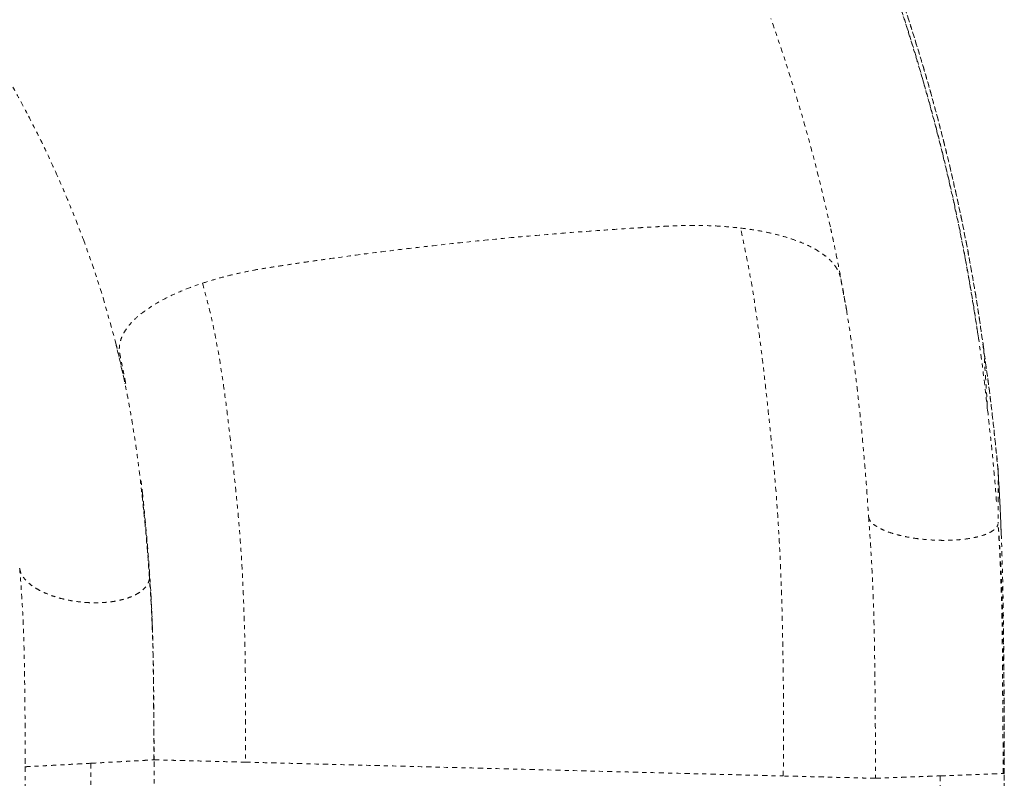
# Model space of a CAD drawing. Units: millimetres. Extents: x -138 to 295, y -181 to 217.
# Drawn here: x 178 to 202, y -13 to 5 of the extents above; entities that cross this region are included whole.
import ezdxf

# ---------------------------------------------------------------- set-up
doc = ezdxf.new("R2010")
doc.units = ezdxf.units.MM
doc.header["$LTSCALE"] = 20
doc.linetypes.add('PHANTOM', pattern=[0.0127, 0.00635, -0.00127, 0.00127, -0.00127, 0.00127, -0.00127])
doc.layers.add('CONTOUR', color=7, linetype='Continuous')

msp = doc.modelspace()

# ---------------------------------------------------------------- linework, layer by layer
at = {"layer": 'CONTOUR', "linetype": 'PHANTOM', "lineweight": 0}
for p, q in [((180.20924, -1.28199), (180.50208, -2.32721)), ((180.50208, -2.32721), (180.74145, -3.36394)), ((201.56183, -2.48421), (201.5708, -2.53167)), ((201.91357, -5.43823), (201.91627, -5.45822)), ((201.92007, -5.48639), (201.92007, -6.72724)), ((201.91678, -6.77804), (201.91652, -6.77347)), ((178.31969, -12.46304), (178.3199, -12.66184)), ((179.91262, -12.57791), (179.91535, -24.14251)), ((181.43725, -12.49463), (181.44362, -12.49415)), ((202.06998, -12.82368), (202.0696, -12.57178)), ((202.06985, -12.61863), (202.06984, -12.57178)), ((178.31994, -12.66184), (178.31994, -24.32354)), ((200.51739, -12.88328), (200.51931, -24.14578)), ((202.06994, -15.69382), (202.06994, -12.82368))]:
    msp.add_line(p, q, dxfattribs=at)
at = {"layer": 'CONTOUR', "linetype": 'PHANTOM', "lineweight": 0, "flags": 128}
msp.add_lwpolyline([(181.44499, -12.49405), (181.44083, -12.49401), (181.43793, -12.49398)], dxfattribs=at)
at = {"layer": 'CONTOUR', "linetype": 'PHANTOM', "lineweight": 0}
for points, knots in [([(201.66583, -4.02254), (201.61919, -3.61552), (201.52591, -2.80148), (201.34615, -1.57934), (201.13497, -0.35592), (200.88977, 0.86666), (200.61098, 2.08696), (200.29842, 3.3035), (199.9408, 4.55537), (199.5341, 5.84042), (199.07424, 7.15604), (198.57424, 8.46045), (198.0344, 9.752), (197.44335, 11.05489), (196.79879, 12.36652), (196.09844, 13.68394), (195.35545, 14.97997), (194.57068, 16.25306), (193.74488, 17.50159), (192.89543, 18.70077), (192.02586, 19.85093), (191.13945, 20.95263), (190.21983, 22.02745), (189.26791, 23.07428), (188.26472, 24.11252), (187.20907, 25.13897), (186.10007, 26.15032), (184.95954, 27.12554), (183.78877, 28.06353), (182.58909, 28.96318), (181.38518, 29.807), (180.18031, 30.59677), (178.97751, 31.33446), (177.75427, 32.03506), (176.51194, 32.69794), (175.22642, 33.33505), (173.89786, 33.94295), (172.52692, 34.51823), (171.1413, 35.04868), (169.74288, 35.53384), (168.33379, 35.9735), (166.94315, 36.36013), (165.57358, 36.69606), (164.22715, 36.98578), (162.87941, 37.22936), (161.95026, 37.38311), (161.47257, 37.44149), (161.44301, 37.4451)], [0, 0, 0, 0, 0.02041942, 0.04083838, 0.06125743, 0.08167655, 0.10209572, 0.12251494, 0.14293414, 0.16539515, 0.18785628, 0.21031754, 0.23277882, 0.25524006, 0.27906253, 0.30288505, 0.32670767, 0.35053038, 0.37435309, 0.39817585, 0.42063754, 0.44309946, 0.46556157, 0.48802368, 0.51048565, 0.53430877, 0.55813186, 0.58195486, 0.60577769, 0.62960031, 0.65342288, 0.6758844, 0.69834609, 0.72080787, 0.74326966, 0.76573146, 0.78955462, 0.81337795, 0.83720134, 0.86102475, 0.88484804, 0.9086711, 0.9311328, 0.95359432, 0.97605579, 0.99851852, 1, 1, 1, 1]), ([(201.44791, -2.28485), (201.43791, -2.21957), (201.41681, -2.08195), (201.37741, -1.84375), (201.33528, -1.58145), (201.29039, -1.3006), (201.24088, -1.00567), (201.1871, -0.69777), (201.12884, -0.37793), (201.05308, 0.02131), (200.95622, 0.50574), (200.83376, 1.08112), (200.69334, 1.70139), (200.53265, 2.36757), (200.35133, 3.07181), (200.15538, 3.78605), (199.94829, 4.49659), (199.67591, 5.37925), (199.32766, 6.42659), (198.89058, 7.62944), (198.42791, 8.80262), (197.94149, 9.94544), (197.4099, 11.10832), (196.82802, 12.29331), (196.1901, 13.50174), (195.51975, 14.68657), (194.8181, 15.84689), (194.08626, 16.98179), (193.27981, 18.15675), (192.39154, 19.36812), (191.41398, 20.61109), (190.39451, 21.8209), (189.3879, 22.93667), (188.40207, 23.9629), (187.44406, 24.90446), (186.45946, 25.81819), (185.44921, 26.70331), (184.41423, 27.55902), (183.37565, 28.3688), (182.33589, 29.13389), (181.29817, 29.85494), (180.24594, 30.54474), (179.18356, 31.20129), (178.09321, 31.83589), (176.97563, 32.44657), (175.83165, 33.03138), (174.91411, 33.46925), (174.22805, 33.78086), (173.76619, 33.98477), (173.2821, 34.19223), (172.76418, 34.40712), (172.20946, 34.62927), (171.59806, 34.86484), (170.92718, 35.11214), (170.19402, 35.36903), (169.41576, 35.62694), (168.59225, 35.88358), (167.72342, 36.13652), (166.80932, 36.3832), (165.87852, 36.61394), (164.93387, 36.82742), (163.97823, 37.02316), (162.98619, 37.20322), (162.13667, 37.34278), (161.61879, 37.41219), (161.44301, 37.43575)], [0, 0, 0, 0, 0.00416523, 0.00878044, 0.01325653, 0.01811406, 0.02319635, 0.02848681, 0.03398461, 0.03968953, 0.04907311, 0.05896938, 0.0693802, 0.08110737, 0.09341756, 0.10585911, 0.11818982, 0.13040988, 0.15195635, 0.17315106, 0.19399406, 0.21448536, 0.23462618, 0.25718326, 0.2796296, 0.30196535, 0.32419057, 0.34630528, 0.36830954, 0.39415277, 0.41999506, 0.44583911, 0.47168471, 0.49361566, 0.51554765, 0.5374808, 0.5594151, 0.58135046, 0.60328679, 0.6239706, 0.64465537, 0.6652845, 0.68573723, 0.70600953, 0.72731313, 0.74841364, 0.7693111, 0.77746547, 0.78562517, 0.79425786, 0.80350571, 0.81336862, 0.82384651, 0.83597818, 0.84884148, 0.86243626, 0.87676234, 0.89181958, 0.90760785, 0.92412682, 0.93991052, 0.95630738, 0.97331835, 0.99094377, 1, 1, 1, 1]), ([(201.56534, -2.48387), (201.50056, -2.03524), (201.37076, -1.1364), (201.12216, 0.21739), (200.83299, 1.57493), (200.49893, 2.93387), (200.12075, 4.29126), (199.69817, 5.64479), (199.24447, 6.95455), (198.76392, 8.2191), (198.26063, 9.43748), (197.7207, 10.64508), (197.14461, 11.8405), (196.53276, 13.02235), (195.8659, 14.22467), (195.14064, 15.4442), (194.35377, 16.67727), (193.52688, 17.88761), (192.66067, 19.07348), (191.75659, 20.23384), (190.81327, 21.3651), (190.01767, 22.27099), (189.52572, 22.7891), (189.37238, 22.95058)], [0, 0, 0, 0, 0.048977297, 0.098128081, 0.147473953, 0.196969721, 0.246610043, 0.296388399, 0.346292216, 0.392136506, 0.438064649, 0.484068842, 0.530144811, 0.576288388, 0.622495404, 0.672970435, 0.723510999, 0.774111259, 0.824765304, 0.875467451, 0.926213281, 0.977002484, 1, 1, 1, 1]), ([(201.5708, -2.53167), (201.51392, -2.13159), (201.39998, -1.33023), (201.18502, -0.12366), (200.93927, 1.08676), (200.65706, 2.29898), (200.34024, 3.51112), (199.98788, 4.72132), (199.58735, 5.96839), (199.13447, 7.24987), (198.62507, 8.56276), (198.0733, 9.86492), (197.47955, 11.15441), (196.83148, 12.4553), (196.12667, 13.7646), (195.36269, 15.07896), (194.55384, 16.37094), (193.70116, 17.63877), (192.80543, 18.88045), (191.8862, 20.07164), (190.94457, 21.21022), (190.16687, 22.10512), (189.68496, 22.61644), (189.53472, 22.77585)], [0, 0, 0, 0, 0.04405031, 0.08823347, 0.13257018, 0.1770348, 0.22160903, 0.26629513, 0.31108485, 0.36046199, 0.40994111, 0.45951041, 0.50916271, 0.55889337, 0.61171816, 0.66462041, 0.71759486, 0.77063552, 0.82373616, 0.87689068, 0.92705286, 0.97725807, 1, 1, 1, 1]), ([(197.85, 0.43756), (197.75239, 0.86201), (197.55716, 1.71091), (197.21391, 2.97902), (196.8369, 4.24187), (196.55192, 5.07663), (196.40943, 5.494)], [0, 0, 0, 0, 0.25000223, 0.50000239, 0.7500047, 1, 1, 1, 1]), ([(177.59109, 4.5664), (177.73191, 4.32899), (178.01356, 3.85417), (178.2712, 3.36907), (178.40003, 3.12651)], [0, 0, 0, 0, 0.49999018, 1, 1, 1, 1]), ([(178.40003, 3.12651), (178.51513, 2.90167), (178.74533, 2.452), (178.9545, 1.99581), (179.05909, 1.76771)], [0, 0, 0, 0, 0.500010442, 1, 1, 1, 1]), ([(179.05909, 1.76771), (179.17837, 1.49631), (179.41697, 0.95347), (179.62629, 0.4037), (179.73096, 0.1288)], [0, 0, 0, 0, 0.49996637, 1, 1, 1, 1]), ([(182.62221, -0.92815), (182.7327, -0.89313), (182.94649, -0.82538), (183.27585, -0.73874), (183.59157, -0.66628), (183.88763, -0.60768), (184.16594, -0.56077), (184.42725, -0.52123), (184.68516, -0.48183), (184.94262, -0.44356), (185.20472, -0.40524), (185.46813, -0.36752), (185.91728, -0.30446), (186.55628, -0.21856), (187.38357, -0.11447), (188.20767, -0.01814), (189.09393, 0.07801), (190.03343, 0.17096), (191.0246, 0.25877), (191.88396, 0.32633), (192.61622, 0.37796), (193.05697, 0.40626), (193.31947, 0.42216), (193.40939, 0.42753), (193.50281, 0.43302), (193.60757, 0.43909), (193.72532, 0.44579), (193.84606, 0.4525), (193.95525, 0.45837), (194.05778, 0.46335), (194.16911, 0.46754), (194.30208, 0.47105), (194.54133, 0.47457), (194.8728, 0.47012), (195.28279, 0.44938), (195.54163, 0.42211), (195.67083, 0.4085)], [0, 0, 0, 0, 0.02952996, 0.05714095, 0.08278449, 0.10638589, 0.12727163, 0.147391, 0.16647429, 0.18662883, 0.20651581, 0.22659006, 0.24695778, 0.30924977, 0.37235055, 0.43502885, 0.49602677, 0.57274151, 0.64698661, 0.71928378, 0.76613066, 0.81175006, 0.81846745, 0.82521516, 0.8319915, 0.83949828, 0.84879993, 0.85850398, 0.86668592, 0.87339266, 0.88161031, 0.89182317, 0.90350408, 0.93599778, 0.96805373, 1, 1, 1, 1]), ([(195.67083, 0.4085), (195.78334, 0.39377), (196.0085, 0.36431), (196.32523, 0.30454), (196.62328, 0.23389), (196.89893, 0.15181), (197.15042, 0.05924), (197.37636, -0.04333), (197.57482, -0.15521), (197.75091, -0.2802), (197.8986, -0.4183), (198.0123, -0.56916), (198.06813, -0.68931), (198.092, -0.77163), (198.10101, -0.81177), (198.10677, -0.84539), (198.112, -0.87413), (198.11723, -0.90131), (198.12215, -0.9274), (198.12743, -0.95622), (198.13226, -0.98239), (198.13709, -1.00819), (198.14157, -1.03199), (198.14658, -1.05882), (198.15306, -1.09361), (198.16093, -1.13574), (198.17003, -1.18444), (198.18226, -1.24995), (198.19688, -1.32846), (198.21038, -1.40093), (198.21984, -1.45174), (198.22607, -1.48522), (198.23326, -1.52392), (198.23846, -1.5519), (198.24138, -1.5676)], [0, 0, 0, 0, 0.05801609, 0.11609429, 0.17426693, 0.23232703, 0.29036689, 0.34850792, 0.40686885, 0.46525345, 0.53052837, 0.59576739, 0.66105427, 0.6801471, 0.69634345, 0.70976528, 0.7207332, 0.73106373, 0.74264859, 0.75227659, 0.76590248, 0.7742845, 0.78346924, 0.79467769, 0.80672286, 0.8255322, 0.84561795, 0.86559925, 0.90474544, 0.94053924, 0.95321988, 0.96617319, 0.98101924, 1, 1, 1, 1]), ([(196.70871, -12.88593), (196.71111, -12.59211), (196.71591, -12.00451), (196.71527, -11.12563), (196.70666, -10.25126), (196.69181, -9.38205), (196.66984, -8.51996), (196.63776, -7.66589), (196.59239, -6.82083), (196.53412, -5.98573), (196.46302, -5.16202), (196.37721, -4.35162), (196.29168, -3.54868), (196.19992, -2.75175), (196.09759, -1.95916), (195.97892, -1.16931), (195.84175, -0.38071), (195.72779, 0.14547), (195.67083, 0.4085)], [0, 0, 0, 0, 0.062490738, 0.12496982, 0.187461555, 0.249949132, 0.312439234, 0.374928168, 0.437415282, 0.499905245, 0.562390025, 0.624878976, 0.687412396, 0.749975432, 0.812535916, 0.875063539, 0.937545129, 1, 1, 1, 1]), ([(197.92931, 0.07128), (197.9163, 0.13233), (197.89029, 0.25443), (197.86343, 0.37652), (197.85, 0.43756)], [0, 0, 0, 0, 0.5000304, 1, 1, 1, 1]), ([(179.73096, 0.1288), (179.81654, -0.10653), (179.98768, -0.57714), (180.13539, -1.04706), (180.20924, -1.28199)], [0, 0, 0, 0, 0.50007114, 1, 1, 1, 1]), ([(198.23934, -1.56794), (198.1928, -1.29597), (198.09971, -0.7519), (197.98612, -0.20316), (197.92931, 0.07128)], [0, 0, 0, 0, 0.49987625, 1, 1, 1, 1]), ([(180.75712, -3.36071), (180.75083, -3.32873), (180.73836, -3.26531), (180.71957, -3.17044), (180.70545, -3.09931), (180.69585, -3.05104), (180.69103, -3.02672), (180.68622, -3.0026), (180.68053, -2.974), (180.6739, -2.94045), (180.66633, -2.90232), (180.65887, -2.86497), (180.65118, -2.82663), (180.64271, -2.78459), (180.63144, -2.726), (180.61581, -2.65571), (180.60366, -2.57515), (180.60183, -2.49555), (180.6102, -2.40903), (180.63324, -2.3113), (180.67626, -2.19876), (180.74686, -2.07202), (180.86077, -1.91969), (181.03077, -1.7478), (181.26625, -1.56405), (181.54685, -1.38767), (181.86896, -1.22156), (182.22534, -1.06625), (182.49009, -0.97412), (182.62221, -0.92815)], [0, 0, 0, 0, 0.03804934, 0.07544368, 0.11287429, 0.12268436, 0.13289151, 0.14180739, 0.15138336, 0.16692153, 0.18172245, 0.19676176, 0.21136799, 0.22734497, 0.24680212, 0.28104264, 0.31117603, 0.34220721, 0.37430222, 0.41176456, 0.45508908, 0.50380813, 0.5576201, 0.63137933, 0.70552431, 0.77960222, 0.85336965, 0.92682299, 1, 1, 1, 1]), ([(182.62221, -0.92815), (182.68921, -1.17726), (182.8233, -1.67578), (182.97547, -2.42578), (183.10182, -3.18225), (183.20619, -3.94897), (183.2973, -4.72984), (183.38313, -5.52871), (183.46705, -6.31436), (183.53422, -7.08465), (183.5819, -7.83558), (183.61742, -8.59955), (183.64264, -9.3745), (183.65869, -10.15899), (183.66518, -10.95235), (183.6641, -11.75086), (183.66093, -12.28438), (183.65934, -12.5513)], [0, 0, 0, 0, 0.07136326, 0.14281015, 0.21433278, 0.28587221, 0.35736389, 0.42878513, 0.50016947, 0.56262308, 0.62509844, 0.68761309, 0.7501447, 0.81263024, 0.87504206, 0.93748358, 1, 1, 1, 1]), ([(198.24138, -1.5676), (198.27385, -1.77365), (198.33881, -2.1858), (198.41816, -2.79585), (198.49313, -3.41368), (198.58665, -4.24852), (198.65981, -5.02236), (198.71773, -5.73366), (198.74883, -6.16327), (198.76805, -6.45071), (198.77765, -6.59443)], [0, 0, 0, 0, 0.12497773, 0.24998219, 0.37498388, 0.49999352, 0.74999353, 0.83333135, 0.916665, 1, 1, 1, 1]), ([(181.33312, -8.09297), (181.32203, -7.93116), (181.29597, -7.5507), (181.24631, -6.97356), (181.18776, -6.37372), (181.12645, -5.81831), (181.06373, -5.30623), (180.99939, -4.83515), (180.93219, -4.39989), (180.86373, -4.00033), (180.79564, -3.63641), (180.72927, -3.3078), (180.66607, -3.01452), (180.60719, -2.75646), (180.55417, -2.53419), (180.51946, -2.3962), (180.50372, -2.33365)], [0, 0, 0, 0, 0.08092237, 0.19026595, 0.29296932, 0.38933141, 0.47947396, 0.56333018, 0.64079334, 0.71175472, 0.77617277, 0.83404139, 0.88535205, 0.93010611, 0.96831491, 1, 1, 1, 1]), ([(201.91721, -5.43782), (201.85873, -4.85121), (201.7601, -3.86188), (201.61709, -2.87786), (201.55888, -2.4773)], [0, 0, 0, 0, 0.59293753, 1, 1, 1, 1]), ([(201.5708, -2.53167), (201.5872, -2.78011), (201.62002, -3.277), (201.6498, -3.77412), (201.66469, -4.02268)], [0, 0, 0, 0, 0.50000088, 1, 1, 1, 1]), ([(201.92009, -5.48638), (201.87109, -4.99287), (201.77309, -4.00585), (201.63826, -3.02305), (201.57085, -2.53166)], [0, 0, 0, 0, 0.50000479, 1, 1, 1, 1]), ([(201.87868, -6.22844), (201.85626, -5.94319), (201.79834, -5.20634), (201.71618, -4.47237), (201.66583, -4.02254)], [0, 0, 0, 0, 0.3871203, 1, 1, 1, 1]), ([(201.9941, -7.02608), (201.98724, -6.83732), (201.96804, -6.30954), (201.93798, -5.7911), (201.91868, -5.45807)], [0, 0, 0, 0, 0.35765673, 1, 1, 1, 1]), ([(202.0696, -12.57178), (202.06937, -12.33997), (202.06884, -11.79158), (202.06478, -10.92971), (202.05755, -9.98771), (202.04859, -9.05843), (202.0328, -8.14407), (202.00565, -7.2457), (201.96927, -6.35807), (201.93646, -5.77677), (201.92006, -5.48639)], [0, 0, 0, 0, 0.09563879, 0.22624864, 0.35709284, 0.48798048, 0.61624529, 0.74434382, 0.87229177, 1, 1, 1, 1]), ([(181.16739, -6.0496), (181.16138, -5.99588), (181.14993, -5.89357), (181.13639, -5.77521), (181.12822, -5.70417), (181.12425, -5.66952), (181.12226, -5.65206), (181.12268, -5.65527), (181.12276, -5.65594)], [0, 0, 0, 0, 0.31735517, 0.60433543, 0.73438792, 0.85543622, 0.96986544, 1, 1, 1, 1]), ([(181.15316, -6.05449), (181.18178, -6.30399), (181.25504, -6.94261), (181.30418, -7.60995), (181.33413, -8.01658)], [0, 0, 0, 0, 0.390673947, 1, 1, 1, 1]), ([(181.16135, -5.99583), (181.16583, -6.03718), (181.17508, -6.12274), (181.18852, -6.25156), (181.20176, -6.38155), (181.22988, -6.66553), (181.26372, -7.02687), (181.30044, -7.47443), (181.32922, -7.84405), (181.35797, -8.2488), (181.38291, -8.7046), (181.40057, -9.10168), (181.40713, -9.34077), (181.40896, -9.40731)], [0, 0, 0, 0, 0.03796415, 0.07854594, 0.11825154, 0.15731314, 0.33911459, 0.44800072, 0.55726628, 0.66806173, 0.80661036, 0.94618634, 1, 1, 1, 1]), ([(198.77643, -6.59466), (198.78112, -6.61673), (198.79048, -6.66089), (198.83849, -6.72743), (198.91021, -6.79276), (199.00722, -6.85584), (199.12701, -6.91558), (199.26769, -6.97097), (199.42686, -7.02104), (199.60179, -7.06496), (199.78948, -7.10196), (199.98673, -7.13142), (200.19016, -7.15282), (200.39629, -7.16582), (200.6016, -7.17018), (200.80257, -7.16583), (200.99578, -7.15284), (201.17791, -7.13143), (201.34586, -7.10198), (201.49674, -7.06498), (201.62799, -7.02106), (201.73723, -6.97098), (201.82333, -6.91563), (201.88176, -6.85575), (201.91202, -6.80935), (201.91407, -6.78272), (201.91444, -6.77787)], [0, 0, 0, 0, 0.04289238, 0.0857958, 0.12871945, 0.17167575, 0.21467014, 0.2577039, 0.30078114, 0.34389995, 0.38705586, 0.43024214, 0.47344961, 0.51666839, 0.55988717, 0.60309464, 0.64628092, 0.68943683, 0.73255564, 0.77563288, 0.81866664, 0.86166103, 0.90461733, 0.94754098, 0.9904444, 1, 1, 1, 1]), ([(198.77765, -6.59443), (198.79015, -6.76274), (198.81516, -7.09958), (198.84639, -7.61183), (198.8772, -8.21553), (198.90402, -8.91377), (198.92138, -9.70804), (198.93137, -10.50988), (198.9393, -11.31764), (198.94405, -12.12879), (198.94465, -12.67172), (198.94495, -12.94282)], [0, 0, 0, 0, 0.08328634, 0.1666841, 0.25016408, 0.3754695, 0.50079651, 0.62599873, 0.7509657, 0.87564853, 1, 1, 1, 1]), ([(202.04562, -12.82484), (202.04376, -12.63446), (202.03975, -12.22631), (202.03463, -11.58585), (202.02986, -10.88845), (202.02514, -10.20031), (202.02085, -9.527), (202.01007, -8.87358), (201.99069, -8.19341), (201.96192, -7.48743), (201.93321, -7.01181), (201.91856, -6.7691)], [0, 0, 0, 0, 0.09298588, 0.19934875, 0.31326243, 0.43485374, 0.53781879, 0.64591636, 0.75897593, 0.87700316, 1, 1, 1, 1]), ([(202.06994, -12.82368), (202.06967, -12.56391), (202.06912, -12.04374), (202.06478, -11.26631), (202.05753, -10.49179), (202.04841, -9.7224), (202.03278, -8.95953), (202.00562, -8.20478), (201.96925, -7.45908), (201.93642, -6.97104), (201.92002, -6.72724)], [0, 0, 0, 0, 0.12444399, 0.24919617, 0.3742024, 0.49940673, 0.62470408, 0.74996316, 0.87509335, 1, 1, 1, 1]), ([(178.18423, -7.84029), (178.19905, -8.02096), (178.22878, -8.3832), (178.26187, -8.95382), (178.28661, -9.54268), (178.30073, -10.14811), (178.30885, -10.76627), (178.31533, -11.39376), (178.31921, -12.0261), (178.3197, -12.45039), (178.31994, -12.66184)], [0, 0, 0, 0, 0.12459399, 0.24981503, 0.37541649, 0.50114883, 0.6267052, 0.75182197, 0.87631306, 1, 1, 1, 1]), ([(178.18699, -7.85202), (178.19225, -7.88102), (178.20349, -7.94293), (178.25348, -8.03796), (178.32855, -8.13494), (178.42896, -8.22839), (178.55191, -8.31669), (178.69552, -8.39836), (178.85733, -8.47197), (179.03456, -8.53628), (179.22417, -8.5902), (179.42294, -8.63278), (179.62744, -8.66333), (179.83419, -8.6813), (180.03966, -8.6864), (180.24034, -8.67853), (180.43279, -8.65784), (180.61373, -8.62466), (180.78006, -8.57958), (180.92893, -8.52336), (181.05779, -8.45694), (181.16443, -8.38149), (181.2472, -8.29829), (181.30382, -8.20869), (181.33613, -8.11444), (181.33479, -8.0492), (181.33413, -8.01658)], [0, 0, 0, 0, 0.036658591, 0.078278448, 0.119932821, 0.161640022, 0.203409969, 0.245246763, 0.287155379, 0.329132852, 0.371171832, 0.413261082, 0.455385558, 0.497528604, 0.539671649, 0.581796125, 0.623885374, 0.665924354, 0.707901826, 0.749810442, 0.791647236, 0.833417182, 0.875124382, 0.916778755, 0.958398612, 1, 1, 1, 1]), ([(181.4393, -12.49464), (181.43938, -12.31113), (181.43955, -11.93388), (181.43721, -11.36658), (181.4327, -10.79394), (181.42672, -10.22832), (181.41599, -9.67238), (181.39637, -9.12915), (181.36974, -8.60022), (181.34555, -8.26205), (181.33348, -8.0933)], [0, 0, 0, 0, 0.118493349, 0.243601415, 0.369276222, 0.495374436, 0.621832243, 0.748234591, 0.874360822, 1, 1, 1, 1]), ([(181.33413, -8.01658), (181.34628, -8.18701), (181.37065, -8.52855), (181.39771, -9.06267), (181.41788, -9.61128), (181.42937, -10.17305), (181.43596, -10.74497), (181.44121, -11.32438), (181.44435, -11.90777), (181.44475, -12.29898), (181.44494, -12.49405)], [0, 0, 0, 0, 0.12474985, 0.24999633, 0.37553348, 0.50115347, 0.62660027, 0.75165654, 0.87617141, 1, 1, 1, 1]), ([(178.31994, -12.66184), (178.32385, -12.6617), (178.33166, -12.66142), (178.37708, -12.65918), (178.44624, -12.65567), (178.54059, -12.65079), (178.65775, -12.64467), (178.79587, -12.63741), (178.95259, -12.62914), (179.12521, -12.61998), (179.31078, -12.61011), (179.50613, -12.59969), (179.70795, -12.5889), (179.8444, -12.58158), (179.91262, -12.57791)], [0, 0, 0, 0, 0.08326744, 0.16653984, 0.24981878, 0.33311245, 0.41642253, 0.49974766, 0.58308915, 0.66644719, 0.74982125, 0.83320707, 0.91660092, 1, 1, 1, 1]), ([(179.91262, -12.57791), (179.98075, -12.57425), (180.11699, -12.56693), (180.31721, -12.55614), (180.51004, -12.54572), (180.6921, -12.53585), (180.86033, -12.5267), (181.01182, -12.51843), (181.14401, -12.51118), (181.25448, -12.50507), (181.34212, -12.50018), (181.40231, -12.49675), (181.43375, -12.49491), (181.43677, -12.49467), (181.43725, -12.49463)], [0, 0, 0, 0, 0.08947368, 0.17894175, 0.26840121, 0.35784805, 0.4472777, 0.53668959, 0.62608394, 0.71546214, 0.80482273, 0.89416752, 0.98350546, 1, 1, 1, 1]), ([(181.44533, -24.57824), (181.44532, -22.57727), (181.4453, -18.54915), (181.44528, -14.52116), (181.44528, -12.49406)], [0, 0, 0, 0, 0.4967481, 1, 1, 1, 1]), ([(181.44528, -12.49423), (181.44867, -12.49432), (181.45786, -12.49457), (181.50488, -12.4958), (181.58827, -12.49797), (181.7133, -12.50121), (181.88403, -12.50562), (182.09535, -12.51107), (182.34513, -12.5175), (182.63043, -12.52485), (182.94735, -12.533), (183.28917, -12.54178), (183.53643, -12.54814), (183.65934, -12.5513)], [0, 0, 0, 0, 0.04751563, 0.1284837, 0.21126277, 0.30721222, 0.40483429, 0.50369295, 0.60333025, 0.70325944, 0.80300544, 0.9020729, 1, 1, 1, 1]), ([(183.65934, -12.5513), (183.79079, -12.55467), (184.05084, -12.56135), (184.46006, -12.57186), (184.8702, -12.58238), (185.41499, -12.59636), (186.09368, -12.61377), (186.9968, -12.63694), (187.99402, -12.66252), (189.08426, -12.69048), (190.22147, -12.71964), (191.4042, -12.74997), (192.6309, -12.78143), (193.85338, -12.81277), (194.80583, -12.83718), (195.48788, -12.85467), (195.90143, -12.86526), (196.31406, -12.87583), (196.57623, -12.88254), (196.70871, -12.88593)], [0, 0, 0, 0, 0.03373238, 0.06673137, 0.09887468, 0.13005318, 0.19151185, 0.2530469, 0.33517506, 0.41736759, 0.49959182, 0.59209, 0.68453991, 0.77689457, 0.8691293, 0.90051327, 0.93286876, 0.96607573, 1, 1, 1, 1]), ([(198.94495, -12.94282), (198.94175, -12.94278), (198.93776, -12.94272), (198.93711, -12.94277), (198.92886, -12.94259), (198.87816, -12.94132), (198.79008, -12.93909), (198.66108, -12.93582), (198.49075, -12.93148), (198.27972, -12.9261), (198.02957, -12.91971), (197.74351, -12.91241), (197.42509, -12.90426), (197.08131, -12.89547), (196.83246, -12.8891), (196.70871, -12.88593)], [0, 0, 0, 0, 0.23347276, 0.29183638, 0.35078407, 0.41149053, 0.47385024, 0.5376245, 0.60258275, 0.66843401, 0.73487422, 0.80158055, 0.86822093, 0.93446735, 1, 1, 1, 1]), ([(198.94495, -12.94282), (198.94797, -12.94272), (198.95401, -12.94252), (198.99683, -12.94094), (199.06348, -12.93845), (199.15544, -12.935), (199.27038, -12.93066), (199.40651, -12.92551), (199.56147, -12.91964), (199.73262, -12.91314), (199.91702, -12.90614), (200.11153, -12.89874), (200.31282, -12.89107), (200.4492, -12.88588), (200.51739, -12.88328)], [0, 0, 0, 0, 0.083312633, 0.16662681, 0.249941624, 0.333262794, 0.416590136, 0.499921133, 0.583256667, 0.666597357, 0.74994385, 0.833293757, 0.916645791, 1, 1, 1, 1]), ([(200.51739, -12.88328), (200.58555, -12.88068), (200.72187, -12.87548), (200.92263, -12.86782), (201.1163, -12.86041), (201.29955, -12.8534), (201.46924, -12.84691), (201.6225, -12.84103), (201.7566, -12.83587), (201.86965, -12.83152), (201.95825, -12.82809), (202.01718, -12.8258), (202.03554, -12.82508), (202.04243, -12.8248)], [0, 0, 0, 0, 0.09435584, 0.18870923, 0.2830602, 0.37740731, 0.47174785, 0.56608256, 0.66041213, 0.75473756, 0.84905601, 0.94336726, 1, 1, 1, 1]), ([(202.04243, -12.8248), (202.04824, -12.82457), (202.06355, -12.82397), (202.0649, -12.8239), (202.06574, -12.82386)], [0, 0, 0, 0, 0.379720948, 1, 1, 1, 1]), ([(202.06994, -16.35524), (202.06995, -16.1457), (202.07002, -14.96796), (202.06933, -13.79123), (202.06876, -12.82387)], [0, 0, 0, 0, 0.17792326, 1, 1, 1, 1])]:
    msp.add_open_spline(points, degree=3, knots=knots, dxfattribs=at)

doc.saveas('drawing.dxf')
